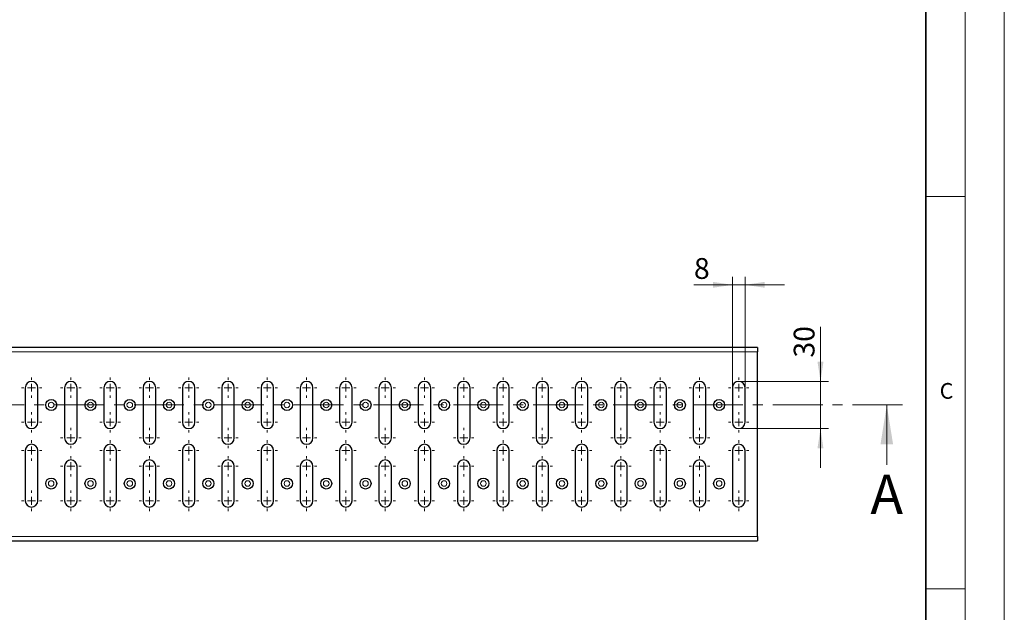
# Model space of a CAD drawing. Units: millimetres. Extents: x 0 to 420, y 0 to 297.
# Drawn here: x 295 to 420, y 146 to 221 of the extents above; entities that cross this region are included whole.
import ezdxf

# ---------------------------------------------------------------- set-up
doc = ezdxf.new("R2010")
doc.units = ezdxf.units.MM
doc.linetypes.add('CENTER', pattern=[10.16, 6.35, -1.27, 1.27, -1.27])
doc.styles.add('SLDTEXTSTYLE0', font='TXT', dxfattribs={"width": 0.605})
doc.dimstyles.new('SLDDIMSTYLE0', dxfattribs={"dimtxt": 2.568319, "dimasz": 2.5, "dimexe": 0, "dimexo": 0.0625, "dimgap": 0.64208, "dimtad": 1, "dimlfac": 5, "dimrnd": 1e-09, "dimzin": 12, "dimdsep": 46, "dimtxsty": 'SLDTEXTSTYLE0', "dimsah": 1, "dimcen": 0.09, "dimadec": 0, "dimazin": 3, "dimtfac": 1, "dimtdec": 3, "dimtmove": 0, "dimatfit": 0, "dimfxl": 1, "dimfrac": 2, "dimtolj": 1, "dimtzin": 12, "dimarcsym": 0})

# ---------------------------------------------------------------- blocks, each defined once
blk = doc.blocks.new('_D_2')
at = {"color": 7, "linetype": 'Continuous', "lineweight": 0}
for p, q in [((396.61, 174.93), (396.61, 181.89)), ((386.31, 174.93), (397.61, 174.93)), ((396.61, 168.93), (396.61, 174.93)), ((386.31, 168.93), (397.61, 168.93)), ((396.61, 168.93), (396.61, 163.93))]:
    blk.add_line(p, q, dxfattribs=at)
at = {"color": 7, "linetype": 'Continuous', "lineweight": 18}
for points in [[(396.61, 174.93), (396.98, 177.43), (396.23, 177.43)], [(396.61, 168.93), (396.23, 166.43), (396.98, 166.43)]]:
    blk.add_solid(points, dxfattribs=at)
at = {"color": 7, "linetype": 'Continuous', "lineweight": 18, "insert": (393.2, 177.97), "char_height": 2.646, "attachment_point": 1, "rotation": 90, "style": 'SLDTEXTSTYLE0'}
blk.add_mtext('30', dxfattribs=at)
blk = doc.blocks.new('_D_3')
at = {"color": 7, "linetype": 'Continuous', "lineweight": 0}
for p, q in [((385.41, 174.23), (385.41, 188.23)), ((387.01, 174.23), (387.01, 188.23)), ((385.41, 187.23), (380.5, 187.23)), ((387.01, 187.23), (385.41, 187.23)), ((387.01, 187.23), (392.01, 187.23))]:
    blk.add_line(p, q, dxfattribs=at)
at = {"color": 7, "linetype": 'Continuous', "lineweight": 18}
for points in [[(385.41, 187.23), (382.91, 187.61), (382.91, 186.86)], [(387.01, 187.23), (389.51, 186.86), (389.51, 187.61)]]:
    blk.add_solid(points, dxfattribs=at)
at = {"color": 7, "linetype": 'Continuous', "lineweight": 18, "insert": (380.5, 190.64), "char_height": 2.65, "attachment_point": 1, "style": 'SLDTEXTSTYLE0'}
blk.add_mtext('8', dxfattribs=at)
blk = doc.blocks.new('SW_CENTERMARKSYMBOL_42')
at = {"color": 0, "linetype": 'Continuous', "lineweight": 18}
for p, q in [((0, 7.4), (0, 7.7)), ((-1, 6.4), (-1.3, 6.4)), ((0, 6.4), (-0.5, 6.4)), ((0, 6.4), (0, 6.9)), ((0, 6.4), (0, 5.9)), ((0, 6.4), (0.5, 6.4)), ((1, 6.4), (1.3, 6.4)), ((0, 5.4), (0, 5.1)), ((0, 1), (0, 1.3)), ((-1, 0), (-1.3, 0)), ((0, 0), (-0.5, 0)), ((0, 0), (0, 0.5)), ((0, 0), (0, -0.5)), ((0, 0), (0.5, 0)), ((1, 0), (1.3, 0)), ((0, -1), (0, -1.3))]:
    blk.add_line(p, q, dxfattribs=at)
blk = doc.blocks.new('SW_CENTERMARKSYMBOL_43')
at = {"color": 0, "linetype": 'Continuous', "lineweight": 18}
for p, q in [((0, 1), (0, 1.3)), ((-1, 0), (-1.3, 0)), ((0, 0), (-0.5, 0)), ((0, 0), (0, 0.5)), ((0, 0), (0, -0.5)), ((0, 0), (0.5, 0)), ((1, 0), (1.3, 0)), ((0, -1), (0, -1.3)), ((0, -3.4), (0, -3.1)), ((-1, -4.4), (-1.3, -4.4)), ((0, -4.4), (-0.5, -4.4)), ((0, -4.4), (0, -3.9)), ((0, -4.4), (0, -4.9)), ((0, -4.4), (0.5, -4.4)), ((1, -4.4), (1.3, -4.4)), ((0, -5.4), (0, -5.7))]:
    blk.add_line(p, q, dxfattribs=at)
blk = doc.blocks.new('SW_CENTERMARKSYMBOL_44')
at = {"color": 0, "linetype": 'Continuous', "lineweight": 18}
for p, q in [((0, 5.4), (0, 5.7)), ((-1, 4.4), (-1.3, 4.4)), ((0, 4.4), (-0.5, 4.4)), ((0, 4.4), (0, 4.9)), ((0, 4.4), (0, 3.9)), ((0, 4.4), (0.5, 4.4)), ((1, 4.4), (1.3, 4.4)), ((0, 3.4), (0, 3.1)), ((0, 1), (0, 1.3)), ((-1, 0), (-1.3, 0)), ((0, 0), (-0.5, 0)), ((0, 0), (0, 0.5)), ((0, 0), (0, -0.5)), ((0, 0), (0.5, 0)), ((1, 0), (1.3, 0)), ((0, -1), (0, -1.3))]:
    blk.add_line(p, q, dxfattribs=at)
blk = doc.blocks.new('SW_CENTERMARKSYMBOL_45')
at = {"color": 0, "linetype": 'Continuous', "lineweight": 18}
for p, q in [((0, 7.4), (0, 7.7)), ((-1, 6.4), (-1.3, 6.4)), ((0, 6.4), (-0.5, 6.4)), ((0, 6.4), (0, 6.9)), ((0, 6.4), (0, 5.9)), ((0, 6.4), (0.5, 6.4)), ((1, 6.4), (1.3, 6.4)), ((0, 5.4), (0, 5.1)), ((0, 1), (0, 1.3)), ((-1, 0), (-1.3, 0)), ((0, 0), (-0.5, 0)), ((0, 0), (0, 0.5)), ((0, 0), (0, -0.5)), ((0, 0), (0.5, 0)), ((1, 0), (1.3, 0)), ((0, -1), (0, -1.3))]:
    blk.add_line(p, q, dxfattribs=at)
blk = doc.blocks.new('SW_CENTERMARKSYMBOL_46')
at = {"color": 0, "linetype": 'Continuous', "lineweight": 18}
for p, q in [((0, 7.4), (0, 7.7)), ((-1, 6.4), (-1.3, 6.4)), ((0, 6.4), (-0.5, 6.4)), ((0, 6.4), (0, 6.9)), ((0, 6.4), (0, 5.9)), ((0, 6.4), (0.5, 6.4)), ((1, 6.4), (1.3, 6.4)), ((0, 5.4), (0, 5.1)), ((0, 1), (0, 1.3)), ((-1, 0), (-1.3, 0)), ((0, 0), (-0.5, 0)), ((0, 0), (0, 0.5)), ((0, 0), (0, -0.5)), ((0, 0), (0.5, 0)), ((1, 0), (1.3, 0)), ((0, -1), (0, -1.3))]:
    blk.add_line(p, q, dxfattribs=at)
blk = doc.blocks.new('SW_CENTERMARKSYMBOL_47')
at = {"color": 0, "linetype": 'Continuous', "lineweight": 18}
for p, q in [((0, 1), (0, 1.3)), ((-1, 0), (-1.3, 0)), ((0, 0), (-0.5, 0)), ((0, 0), (0, 0.5)), ((0, 0), (0, -0.5)), ((0, 0), (0.5, 0)), ((1, 0), (1.3, 0)), ((0, -1), (0, -1.3)), ((0, -3.4), (0, -3.1)), ((-1, -4.4), (-1.3, -4.4)), ((0, -4.4), (-0.5, -4.4)), ((0, -4.4), (0, -3.9)), ((0, -4.4), (0, -4.9)), ((0, -4.4), (0.5, -4.4)), ((1, -4.4), (1.3, -4.4)), ((0, -5.4), (0, -5.7))]:
    blk.add_line(p, q, dxfattribs=at)
blk = doc.blocks.new('SW_CENTERMARKSYMBOL_48')
at = {"color": 0, "linetype": 'Continuous', "lineweight": 18}
for p, q in [((0, 5.4), (0, 5.7)), ((-1, 4.4), (-1.3, 4.4)), ((0, 4.4), (-0.5, 4.4)), ((0, 4.4), (0, 4.9)), ((0, 4.4), (0, 3.9)), ((0, 4.4), (0.5, 4.4)), ((1, 4.4), (1.3, 4.4)), ((0, 3.4), (0, 3.1)), ((0, 1), (0, 1.3)), ((-1, 0), (-1.3, 0)), ((0, 0), (-0.5, 0)), ((0, 0), (0, 0.5)), ((0, 0), (0, -0.5)), ((0, 0), (0.5, 0)), ((1, 0), (1.3, 0)), ((0, -1), (0, -1.3))]:
    blk.add_line(p, q, dxfattribs=at)
blk = doc.blocks.new('SW_CENTERMARKSYMBOL_49')
at = {"color": 0, "linetype": 'Continuous', "lineweight": 18}
for p, q in [((0, 7.4), (0, 7.7)), ((-1, 6.4), (-1.3, 6.4)), ((0, 6.4), (-0.5, 6.4)), ((0, 6.4), (0, 6.9)), ((0, 6.4), (0, 5.9)), ((0, 6.4), (0.5, 6.4)), ((1, 6.4), (1.3, 6.4)), ((0, 5.4), (0, 5.1)), ((0, 1), (0, 1.3)), ((-1, 0), (-1.3, 0)), ((0, 0), (-0.5, 0)), ((0, 0), (0, 0.5)), ((0, 0), (0, -0.5)), ((0, 0), (0.5, 0)), ((1, 0), (1.3, 0)), ((0, -1), (0, -1.3))]:
    blk.add_line(p, q, dxfattribs=at)
blk = doc.blocks.new('SW_CENTERMARKSYMBOL_50')
at = {"color": 0, "linetype": 'Continuous', "lineweight": 18}
for p, q in [((0, 7.4), (0, 7.7)), ((-1, 6.4), (-1.3, 6.4)), ((0, 6.4), (-0.5, 6.4)), ((0, 6.4), (0, 6.9)), ((0, 6.4), (0, 5.9)), ((0, 6.4), (0.5, 6.4)), ((1, 6.4), (1.3, 6.4)), ((0, 5.4), (0, 5.1)), ((0, 1), (0, 1.3)), ((-1, 0), (-1.3, 0)), ((0, 0), (-0.5, 0)), ((0, 0), (0, 0.5)), ((0, 0), (0, -0.5)), ((0, 0), (0.5, 0)), ((1, 0), (1.3, 0)), ((0, -1), (0, -1.3))]:
    blk.add_line(p, q, dxfattribs=at)
blk = doc.blocks.new('SW_CENTERMARKSYMBOL_51')
at = {"color": 0, "linetype": 'Continuous', "lineweight": 18}
for p, q in [((0, 1), (0, 1.3)), ((-1, 0), (-1.3, 0)), ((0, 0), (-0.5, 0)), ((0, 0), (0, 0.5)), ((0, 0), (0, -0.5)), ((0, 0), (0.5, 0)), ((1, 0), (1.3, 0)), ((0, -1), (0, -1.3)), ((0, -3.4), (0, -3.1)), ((-1, -4.4), (-1.3, -4.4)), ((0, -4.4), (-0.5, -4.4)), ((0, -4.4), (0, -3.9)), ((0, -4.4), (0, -4.9)), ((0, -4.4), (0.5, -4.4)), ((1, -4.4), (1.3, -4.4)), ((0, -5.4), (0, -5.7))]:
    blk.add_line(p, q, dxfattribs=at)
blk = doc.blocks.new('SW_CENTERMARKSYMBOL_52')
at = {"color": 0, "linetype": 'Continuous', "lineweight": 18}
for p, q in [((0, 5.4), (0, 5.7)), ((-1, 4.4), (-1.3, 4.4)), ((0, 4.4), (-0.5, 4.4)), ((0, 4.4), (0, 4.9)), ((0, 4.4), (0, 3.9)), ((0, 4.4), (0.5, 4.4)), ((1, 4.4), (1.3, 4.4)), ((0, 3.4), (0, 3.1)), ((0, 1), (0, 1.3)), ((-1, 0), (-1.3, 0)), ((0, 0), (-0.5, 0)), ((0, 0), (0, 0.5)), ((0, 0), (0, -0.5)), ((0, 0), (0.5, 0)), ((1, 0), (1.3, 0)), ((0, -1), (0, -1.3))]:
    blk.add_line(p, q, dxfattribs=at)
blk = doc.blocks.new('SW_CENTERMARKSYMBOL_53')
at = {"color": 0, "linetype": 'Continuous', "lineweight": 18}
for p, q in [((0, 7.4), (0, 7.7)), ((-1, 6.4), (-1.3, 6.4)), ((0, 6.4), (-0.5, 6.4)), ((0, 6.4), (0, 6.9)), ((0, 6.4), (0, 5.9)), ((0, 6.4), (0.5, 6.4)), ((1, 6.4), (1.3, 6.4)), ((0, 5.4), (0, 5.1)), ((0, 1), (0, 1.3)), ((-1, 0), (-1.3, 0)), ((0, 0), (-0.5, 0)), ((0, 0), (0, 0.5)), ((0, 0), (0, -0.5)), ((0, 0), (0.5, 0)), ((1, 0), (1.3, 0)), ((0, -1), (0, -1.3))]:
    blk.add_line(p, q, dxfattribs=at)
blk = doc.blocks.new('SW_CENTERMARKSYMBOL_54')
at = {"color": 0, "linetype": 'Continuous', "lineweight": 18}
for p, q in [((0, 7.4), (0, 7.7)), ((-1, 6.4), (-1.3, 6.4)), ((0, 6.4), (-0.5, 6.4)), ((0, 6.4), (0, 6.9)), ((0, 6.4), (0, 5.9)), ((0, 6.4), (0.5, 6.4)), ((1, 6.4), (1.3, 6.4)), ((0, 5.4), (0, 5.1)), ((0, 1), (0, 1.3)), ((-1, 0), (-1.3, 0)), ((0, 0), (-0.5, 0)), ((0, 0), (0, 0.5)), ((0, 0), (0, -0.5)), ((0, 0), (0.5, 0)), ((1, 0), (1.3, 0)), ((0, -1), (0, -1.3))]:
    blk.add_line(p, q, dxfattribs=at)
blk = doc.blocks.new('SW_CENTERMARKSYMBOL_55')
at = {"color": 0, "linetype": 'Continuous', "lineweight": 18}
for p, q in [((0, 1), (0, 1.3)), ((-1, 0), (-1.3, 0)), ((0, 0), (-0.5, 0)), ((0, 0), (0, 0.5)), ((0, 0), (0, -0.5)), ((0, 0), (0.5, 0)), ((1, 0), (1.3, 0)), ((0, -1), (0, -1.3)), ((0, -3.4), (0, -3.1)), ((-1, -4.4), (-1.3, -4.4)), ((0, -4.4), (-0.5, -4.4)), ((0, -4.4), (0, -3.9)), ((0, -4.4), (0, -4.9)), ((0, -4.4), (0.5, -4.4)), ((1, -4.4), (1.3, -4.4)), ((0, -5.4), (0, -5.7))]:
    blk.add_line(p, q, dxfattribs=at)
blk = doc.blocks.new('SW_CENTERMARKSYMBOL_56')
at = {"color": 0, "linetype": 'Continuous', "lineweight": 18}
for p, q in [((0, 5.4), (0, 5.7)), ((-1, 4.4), (-1.3, 4.4)), ((0, 4.4), (-0.5, 4.4)), ((0, 4.4), (0, 4.9)), ((0, 4.4), (0, 3.9)), ((0, 4.4), (0.5, 4.4)), ((1, 4.4), (1.3, 4.4)), ((0, 3.4), (0, 3.1)), ((0, 1), (0, 1.3)), ((-1, 0), (-1.3, 0)), ((0, 0), (-0.5, 0)), ((0, 0), (0, 0.5)), ((0, 0), (0, -0.5)), ((0, 0), (0.5, 0)), ((1, 0), (1.3, 0)), ((0, -1), (0, -1.3))]:
    blk.add_line(p, q, dxfattribs=at)
blk = doc.blocks.new('SW_CENTERMARKSYMBOL_57')
at = {"color": 0, "linetype": 'Continuous', "lineweight": 18}
for p, q in [((0, 7.4), (0, 7.7)), ((-1, 6.4), (-1.3, 6.4)), ((0, 6.4), (-0.5, 6.4)), ((0, 6.4), (0, 6.9)), ((0, 6.4), (0, 5.9)), ((0, 6.4), (0.5, 6.4)), ((1, 6.4), (1.3, 6.4)), ((0, 5.4), (0, 5.1)), ((0, 1), (0, 1.3)), ((-1, 0), (-1.3, 0)), ((0, 0), (-0.5, 0)), ((0, 0), (0, 0.5)), ((0, 0), (0, -0.5)), ((0, 0), (0.5, 0)), ((1, 0), (1.3, 0)), ((0, -1), (0, -1.3))]:
    blk.add_line(p, q, dxfattribs=at)
blk = doc.blocks.new('SW_CENTERMARKSYMBOL_58')
at = {"color": 0, "linetype": 'Continuous', "lineweight": 18}
for p, q in [((0, 7.4), (0, 7.7)), ((-1, 6.4), (-1.3, 6.4)), ((0, 6.4), (-0.5, 6.4)), ((0, 6.4), (0, 6.9)), ((0, 6.4), (0, 5.9)), ((0, 6.4), (0.5, 6.4)), ((1, 6.4), (1.3, 6.4)), ((0, 5.4), (0, 5.1)), ((0, 1), (0, 1.3)), ((-1, 0), (-1.3, 0)), ((0, 0), (-0.5, 0)), ((0, 0), (0, 0.5)), ((0, 0), (0, -0.5)), ((0, 0), (0.5, 0)), ((1, 0), (1.3, 0)), ((0, -1), (0, -1.3))]:
    blk.add_line(p, q, dxfattribs=at)
blk = doc.blocks.new('SW_CENTERMARKSYMBOL_59')
at = {"color": 0, "linetype": 'Continuous', "lineweight": 18}
for p, q in [((0, 1), (0, 1.3)), ((-1, 0), (-1.3, 0)), ((0, 0), (-0.5, 0)), ((0, 0), (0, 0.5)), ((0, 0), (0, -0.5)), ((0, 0), (0.5, 0)), ((1, 0), (1.3, 0)), ((0, -1), (0, -1.3)), ((0, -3.4), (0, -3.1)), ((-1, -4.4), (-1.3, -4.4)), ((0, -4.4), (-0.5, -4.4)), ((0, -4.4), (0, -3.9)), ((0, -4.4), (0, -4.9)), ((0, -4.4), (0.5, -4.4)), ((1, -4.4), (1.3, -4.4)), ((0, -5.4), (0, -5.7))]:
    blk.add_line(p, q, dxfattribs=at)
blk = doc.blocks.new('SW_CENTERMARKSYMBOL_60')
at = {"color": 0, "linetype": 'Continuous', "lineweight": 18}
for p, q in [((0, 5.4), (0, 5.7)), ((-1, 4.4), (-1.3, 4.4)), ((0, 4.4), (-0.5, 4.4)), ((0, 4.4), (0, 4.9)), ((0, 4.4), (0, 3.9)), ((0, 4.4), (0.5, 4.4)), ((1, 4.4), (1.3, 4.4)), ((0, 3.4), (0, 3.1)), ((0, 1), (0, 1.3)), ((-1, 0), (-1.3, 0)), ((0, 0), (-0.5, 0)), ((0, 0), (0, 0.5)), ((0, 0), (0, -0.5)), ((0, 0), (0.5, 0)), ((1, 0), (1.3, 0)), ((0, -1), (0, -1.3))]:
    blk.add_line(p, q, dxfattribs=at)
blk = doc.blocks.new('SW_CENTERMARKSYMBOL_61')
at = {"color": 0, "linetype": 'Continuous', "lineweight": 18}
for p, q in [((0, 7.4), (0, 7.7)), ((-1, 6.4), (-1.3, 6.4)), ((0, 6.4), (-0.5, 6.4)), ((0, 6.4), (0, 6.9)), ((0, 6.4), (0, 5.9)), ((0, 6.4), (0.5, 6.4)), ((1, 6.4), (1.3, 6.4)), ((0, 5.4), (0, 5.1)), ((0, 1), (0, 1.3)), ((-1, 0), (-1.3, 0)), ((0, 0), (-0.5, 0)), ((0, 0), (0, 0.5)), ((0, 0), (0, -0.5)), ((0, 0), (0.5, 0)), ((1, 0), (1.3, 0)), ((0, -1), (0, -1.3))]:
    blk.add_line(p, q, dxfattribs=at)
blk = doc.blocks.new('SW_CENTERMARKSYMBOL_62')
at = {"color": 0, "linetype": 'Continuous', "lineweight": 18}
for p, q in [((0, 7.4), (0, 7.7)), ((-1, 6.4), (-1.3, 6.4)), ((0, 6.4), (-0.5, 6.4)), ((0, 6.4), (0, 6.9)), ((0, 6.4), (0, 5.9)), ((0, 6.4), (0.5, 6.4)), ((1, 6.4), (1.3, 6.4)), ((0, 5.4), (0, 5.1)), ((0, 1), (0, 1.3)), ((-1, 0), (-1.3, 0)), ((0, 0), (-0.5, 0)), ((0, 0), (0, 0.5)), ((0, 0), (0, -0.5)), ((0, 0), (0.5, 0)), ((1, 0), (1.3, 0)), ((0, -1), (0, -1.3))]:
    blk.add_line(p, q, dxfattribs=at)
blk = doc.blocks.new('SW_CENTERMARKSYMBOL_63')
at = {"color": 0, "linetype": 'Continuous', "lineweight": 18}
for p, q in [((0, 1), (0, 1.3)), ((-1, 0), (-1.3, 0)), ((0, 0), (-0.5, 0)), ((0, 0), (0, 0.5)), ((0, 0), (0, -0.5)), ((0, 0), (0.5, 0)), ((1, 0), (1.3, 0)), ((0, -1), (0, -1.3)), ((0, -3.4), (0, -3.1)), ((-1, -4.4), (-1.3, -4.4)), ((0, -4.4), (-0.5, -4.4)), ((0, -4.4), (0, -3.9)), ((0, -4.4), (0, -4.9)), ((0, -4.4), (0.5, -4.4)), ((1, -4.4), (1.3, -4.4)), ((0, -5.4), (0, -5.7))]:
    blk.add_line(p, q, dxfattribs=at)
blk = doc.blocks.new('SW_CENTERMARKSYMBOL_64')
at = {"color": 0, "linetype": 'Continuous', "lineweight": 18}
for p, q in [((0, 5.4), (0, 5.7)), ((-1, 4.4), (-1.3, 4.4)), ((0, 4.4), (-0.5, 4.4)), ((0, 4.4), (0, 4.9)), ((0, 4.4), (0, 3.9)), ((0, 4.4), (0.5, 4.4)), ((1, 4.4), (1.3, 4.4)), ((0, 3.4), (0, 3.1)), ((0, 1), (0, 1.3)), ((-1, 0), (-1.3, 0)), ((0, 0), (-0.5, 0)), ((0, 0), (0, 0.5)), ((0, 0), (0, -0.5)), ((0, 0), (0.5, 0)), ((1, 0), (1.3, 0)), ((0, -1), (0, -1.3))]:
    blk.add_line(p, q, dxfattribs=at)
blk = doc.blocks.new('SW_CENTERMARKSYMBOL_65')
at = {"color": 0, "linetype": 'Continuous', "lineweight": 18}
for p, q in [((0, 7.4), (0, 7.7)), ((-1, 6.4), (-1.3, 6.4)), ((0, 6.4), (-0.5, 6.4)), ((0, 6.4), (0, 6.9)), ((0, 6.4), (0, 5.9)), ((0, 6.4), (0.5, 6.4)), ((1, 6.4), (1.3, 6.4)), ((0, 5.4), (0, 5.1)), ((0, 1), (0, 1.3)), ((-1, 0), (-1.3, 0)), ((0, 0), (-0.5, 0)), ((0, 0), (0, 0.5)), ((0, 0), (0, -0.5)), ((0, 0), (0.5, 0)), ((1, 0), (1.3, 0)), ((0, -1), (0, -1.3))]:
    blk.add_line(p, q, dxfattribs=at)
blk = doc.blocks.new('SW_CENTERMARKSYMBOL_66')
at = {"color": 0, "linetype": 'Continuous', "lineweight": 18}
for p, q in [((0, 7.4), (0, 7.7)), ((-1, 6.4), (-1.3, 6.4)), ((0, 6.4), (-0.5, 6.4)), ((0, 6.4), (0, 6.9)), ((0, 6.4), (0, 5.9)), ((0, 6.4), (0.5, 6.4)), ((1, 6.4), (1.3, 6.4)), ((0, 5.4), (0, 5.1)), ((0, 1), (0, 1.3)), ((-1, 0), (-1.3, 0)), ((0, 0), (-0.5, 0)), ((0, 0), (0, 0.5)), ((0, 0), (0, -0.5)), ((0, 0), (0.5, 0)), ((1, 0), (1.3, 0)), ((0, -1), (0, -1.3))]:
    blk.add_line(p, q, dxfattribs=at)
blk = doc.blocks.new('SW_CENTERMARKSYMBOL_67')
at = {"color": 0, "linetype": 'Continuous', "lineweight": 18}
for p, q in [((0, 1), (0, 1.3)), ((-1, 0), (-1.3, 0)), ((0, 0), (-0.5, 0)), ((0, 0), (0, 0.5)), ((0, 0), (0, -0.5)), ((0, 0), (0.5, 0)), ((1, 0), (1.3, 0)), ((0, -1), (0, -1.3)), ((0, -3.4), (0, -3.1)), ((-1, -4.4), (-1.3, -4.4)), ((0, -4.4), (-0.5, -4.4)), ((0, -4.4), (0, -3.9)), ((0, -4.4), (0, -4.9)), ((0, -4.4), (0.5, -4.4)), ((1, -4.4), (1.3, -4.4)), ((0, -5.4), (0, -5.7))]:
    blk.add_line(p, q, dxfattribs=at)
blk = doc.blocks.new('SW_CENTERMARKSYMBOL_68')
at = {"color": 0, "linetype": 'Continuous', "lineweight": 18}
for p, q in [((0, 5.4), (0, 5.7)), ((-1, 4.4), (-1.3, 4.4)), ((0, 4.4), (-0.5, 4.4)), ((0, 4.4), (0, 4.9)), ((0, 4.4), (0, 3.9)), ((0, 4.4), (0.5, 4.4)), ((1, 4.4), (1.3, 4.4)), ((0, 3.4), (0, 3.1)), ((0, 1), (0, 1.3)), ((-1, 0), (-1.3, 0)), ((0, 0), (-0.5, 0)), ((0, 0), (0, 0.5)), ((0, 0), (0, -0.5)), ((0, 0), (0.5, 0)), ((1, 0), (1.3, 0)), ((0, -1), (0, -1.3))]:
    blk.add_line(p, q, dxfattribs=at)
blk = doc.blocks.new('SW_CENTERMARKSYMBOL_69')
at = {"color": 0, "linetype": 'Continuous', "lineweight": 18}
for p, q in [((0, 7.4), (0, 7.7)), ((-1, 6.4), (-1.3, 6.4)), ((0, 6.4), (-0.5, 6.4)), ((0, 6.4), (0, 6.9)), ((0, 6.4), (0, 5.9)), ((0, 6.4), (0.5, 6.4)), ((1, 6.4), (1.3, 6.4)), ((0, 5.4), (0, 5.1)), ((0, 1), (0, 1.3)), ((-1, 0), (-1.3, 0)), ((0, 0), (-0.5, 0)), ((0, 0), (0, 0.5)), ((0, 0), (0, -0.5)), ((0, 0), (0.5, 0)), ((1, 0), (1.3, 0)), ((0, -1), (0, -1.3))]:
    blk.add_line(p, q, dxfattribs=at)
blk = doc.blocks.new('SW_CENTERMARKSYMBOL_70')
at = {"color": 0, "linetype": 'Continuous', "lineweight": 18}
for p, q in [((0, 7.4), (0, 7.7)), ((-1, 6.4), (-1.3, 6.4)), ((0, 6.4), (-0.5, 6.4)), ((0, 6.4), (0, 6.9)), ((0, 6.4), (0, 5.9)), ((0, 6.4), (0.5, 6.4)), ((1, 6.4), (1.3, 6.4)), ((0, 5.4), (0, 5.1)), ((0, 1), (0, 1.3)), ((-1, 0), (-1.3, 0)), ((0, 0), (-0.5, 0)), ((0, 0), (0, 0.5)), ((0, 0), (0, -0.5)), ((0, 0), (0.5, 0)), ((1, 0), (1.3, 0)), ((0, -1), (0, -1.3))]:
    blk.add_line(p, q, dxfattribs=at)
blk = doc.blocks.new('SW_CENTERMARKSYMBOL_71')
at = {"color": 0, "linetype": 'Continuous', "lineweight": 18}
for p, q in [((0, 1), (0, 1.3)), ((-1, 0), (-1.3, 0)), ((0, 0), (-0.5, 0)), ((0, 0), (0, 0.5)), ((0, 0), (0, -0.5)), ((0, 0), (0.5, 0)), ((1, 0), (1.3, 0)), ((0, -1), (0, -1.3)), ((0, -3.4), (0, -3.1)), ((-1, -4.4), (-1.3, -4.4)), ((0, -4.4), (-0.5, -4.4)), ((0, -4.4), (0, -3.9)), ((0, -4.4), (0, -4.9)), ((0, -4.4), (0.5, -4.4)), ((1, -4.4), (1.3, -4.4)), ((0, -5.4), (0, -5.7))]:
    blk.add_line(p, q, dxfattribs=at)
blk = doc.blocks.new('SW_CENTERMARKSYMBOL_72')
at = {"color": 0, "linetype": 'Continuous', "lineweight": 18}
for p, q in [((0, 5.4), (0, 5.7)), ((-1, 4.4), (-1.3, 4.4)), ((0, 4.4), (-0.5, 4.4)), ((0, 4.4), (0, 4.9)), ((0, 4.4), (0, 3.9)), ((0, 4.4), (0.5, 4.4)), ((1, 4.4), (1.3, 4.4)), ((0, 3.4), (0, 3.1)), ((0, 1), (0, 1.3)), ((-1, 0), (-1.3, 0)), ((0, 0), (-0.5, 0)), ((0, 0), (0, 0.5)), ((0, 0), (0, -0.5)), ((0, 0), (0.5, 0)), ((1, 0), (1.3, 0)), ((0, -1), (0, -1.3))]:
    blk.add_line(p, q, dxfattribs=at)
blk = doc.blocks.new('SW_CENTERMARKSYMBOL_73')
at = {"color": 0, "linetype": 'Continuous', "lineweight": 18}
for p, q in [((0, 7.4), (0, 7.7)), ((-1, 6.4), (-1.3, 6.4)), ((0, 6.4), (-0.5, 6.4)), ((0, 6.4), (0, 6.9)), ((0, 6.4), (0, 5.9)), ((0, 6.4), (0.5, 6.4)), ((1, 6.4), (1.3, 6.4)), ((0, 5.4), (0, 5.1)), ((0, 1), (0, 1.3)), ((-1, 0), (-1.3, 0)), ((0, 0), (-0.5, 0)), ((0, 0), (0, 0.5)), ((0, 0), (0, -0.5)), ((0, 0), (0.5, 0)), ((1, 0), (1.3, 0)), ((0, -1), (0, -1.3))]:
    blk.add_line(p, q, dxfattribs=at)
blk = doc.blocks.new('SW_CENTERMARKSYMBOL_74')
at = {"color": 0, "linetype": 'Continuous', "lineweight": 18}
for p, q in [((0, 7.4), (0, 7.7)), ((-1, 6.4), (-1.3, 6.4)), ((0, 6.4), (-0.5, 6.4)), ((0, 6.4), (0, 6.9)), ((0, 6.4), (0, 5.9)), ((0, 6.4), (0.5, 6.4)), ((1, 6.4), (1.3, 6.4)), ((0, 5.4), (0, 5.1)), ((0, 1), (0, 1.3)), ((-1, 0), (-1.3, 0)), ((0, 0), (-0.5, 0)), ((0, 0), (0, 0.5)), ((0, 0), (0, -0.5)), ((0, 0), (0.5, 0)), ((1, 0), (1.3, 0)), ((0, -1), (0, -1.3))]:
    blk.add_line(p, q, dxfattribs=at)
blk = doc.blocks.new('SW_CENTERMARKSYMBOL_75')
at = {"color": 0, "linetype": 'Continuous', "lineweight": 18}
for p, q in [((0, 1), (0, 1.3)), ((-1, 0), (-1.3, 0)), ((0, 0), (-0.5, 0)), ((0, 0), (0, 0.5)), ((0, 0), (0, -0.5)), ((0, 0), (0.5, 0)), ((1, 0), (1.3, 0)), ((0, -1), (0, -1.3)), ((0, -3.4), (0, -3.1)), ((-1, -4.4), (-1.3, -4.4)), ((0, -4.4), (-0.5, -4.4)), ((0, -4.4), (0, -3.9)), ((0, -4.4), (0, -4.9)), ((0, -4.4), (0.5, -4.4)), ((1, -4.4), (1.3, -4.4)), ((0, -5.4), (0, -5.7))]:
    blk.add_line(p, q, dxfattribs=at)
blk = doc.blocks.new('SW_CENTERMARKSYMBOL_76')
at = {"color": 0, "linetype": 'Continuous', "lineweight": 18}
for p, q in [((0, 5.4), (0, 5.7)), ((-1, 4.4), (-1.3, 4.4)), ((0, 4.4), (-0.5, 4.4)), ((0, 4.4), (0, 4.9)), ((0, 4.4), (0, 3.9)), ((0, 4.4), (0.5, 4.4)), ((1, 4.4), (1.3, 4.4)), ((0, 3.4), (0, 3.1)), ((0, 1), (0, 1.3)), ((-1, 0), (-1.3, 0)), ((0, 0), (-0.5, 0)), ((0, 0), (0, 0.5)), ((0, 0), (0, -0.5)), ((0, 0), (0.5, 0)), ((1, 0), (1.3, 0)), ((0, -1), (0, -1.3))]:
    blk.add_line(p, q, dxfattribs=at)
blk = doc.blocks.new('SW_CENTERMARKSYMBOL_77')
at = {"color": 0, "linetype": 'Continuous', "lineweight": 18}
for p, q in [((0, 7.4), (0, 7.7)), ((-1, 6.4), (-1.3, 6.4)), ((0, 6.4), (-0.5, 6.4)), ((0, 6.4), (0, 6.9)), ((0, 6.4), (0, 5.9)), ((0, 6.4), (0.5, 6.4)), ((1, 6.4), (1.3, 6.4)), ((0, 5.4), (0, 5.1)), ((0, 1), (0, 1.3)), ((-1, 0), (-1.3, 0)), ((0, 0), (-0.5, 0)), ((0, 0), (0, 0.5)), ((0, 0), (0, -0.5)), ((0, 0), (0.5, 0)), ((1, 0), (1.3, 0)), ((0, -1), (0, -1.3))]:
    blk.add_line(p, q, dxfattribs=at)
blk = doc.blocks.new('SW_CENTERMARKSYMBOL_78')
at = {"color": 0, "linetype": 'Continuous', "lineweight": 18}
for p, q in [((0, 7.4), (0, 7.7)), ((-1, 6.4), (-1.3, 6.4)), ((0, 6.4), (-0.5, 6.4)), ((0, 6.4), (0, 6.9)), ((0, 6.4), (0, 5.9)), ((0, 6.4), (0.5, 6.4)), ((1, 6.4), (1.3, 6.4)), ((0, 5.4), (0, 5.1)), ((0, 1), (0, 1.3)), ((-1, 0), (-1.3, 0)), ((0, 0), (-0.5, 0)), ((0, 0), (0, 0.5)), ((0, 0), (0, -0.5)), ((0, 0), (0.5, 0)), ((1, 0), (1.3, 0)), ((0, -1), (0, -1.3))]:
    blk.add_line(p, q, dxfattribs=at)
blk = doc.blocks.new('SW_CENTERMARKSYMBOL_79')
at = {"color": 0, "linetype": 'Continuous', "lineweight": 18}
for p, q in [((0, 1), (0, 1.3)), ((-1, 0), (-1.3, 0)), ((0, 0), (-0.5, 0)), ((0, 0), (0, 0.5)), ((0, 0), (0, -0.5)), ((0, 0), (0.5, 0)), ((1, 0), (1.3, 0)), ((0, -1), (0, -1.3)), ((0, -3.4), (0, -3.1)), ((-1, -4.4), (-1.3, -4.4)), ((0, -4.4), (-0.5, -4.4)), ((0, -4.4), (0, -3.9)), ((0, -4.4), (0, -4.9)), ((0, -4.4), (0.5, -4.4)), ((1, -4.4), (1.3, -4.4)), ((0, -5.4), (0, -5.7))]:
    blk.add_line(p, q, dxfattribs=at)

msp = doc.modelspace()

# ---------------------------------------------------------------- linework, layer by layer
at = {"color": 7, "linetype": 'Continuous', "lineweight": 18}
for p, q in [((420, 0), (420, 297)), ((415, 292), (415, 5)), ((410, 198.5), (415, 198.5)), ((405.0446, 164.3321), (405.0446, 171.9321)), ((410, 148.5), (415, 148.5))]:
    msp.add_line(p, q, dxfattribs=at)
at = {"color": 7, "linetype": 'Continuous', "lineweight": 35}
msp.add_line((410, 5), (410, 287), dxfattribs=at)
at = {"color": 7, "linetype": 'Continuous', "lineweight": 25}
for p, q in [((388.6077, 179.2321), (188.8077, 179.2321)), ((388.6077, 179.2321), (388.6077, 178.6848)), ((388.6077, 155.1794), (388.6077, 178.6848)), ((295.4077, 174.1321), (295.4077, 169.7321)), ((297.0077, 169.7321), (297.0077, 174.1321)), ((300.4077, 174.1321), (300.4077, 167.7321)), ((302.0077, 167.7321), (302.0077, 174.1321)), ((305.4077, 174.1321), (305.4077, 169.7321)), ((307.0077, 169.7321), (307.0077, 174.1321)), ((310.4077, 174.1321), (310.4077, 167.7321)), ((312.0077, 167.7321), (312.0077, 174.1321)), ((315.4077, 174.1321), (315.4077, 169.7321)), ((317.0077, 169.7321), (317.0077, 174.1321)), ((320.4077, 174.1321), (320.4077, 167.7321)), ((322.0077, 167.7321), (322.0077, 174.1321)), ((325.4077, 174.1321), (325.4077, 169.7321)), ((327.0077, 169.7321), (327.0077, 174.1321)), ((330.4077, 174.1321), (330.4077, 167.7321)), ((332.0077, 167.7321), (332.0077, 174.1321)), ((335.4077, 174.1321), (335.4077, 169.7321)), ((337.0077, 169.7321), (337.0077, 174.1321)), ((340.4077, 174.1321), (340.4077, 167.7321)), ((342.0077, 167.7321), (342.0077, 174.1321)), ((345.4077, 174.1321), (345.4077, 169.7321)), ((347.0077, 169.7321), (347.0077, 174.1321)), ((350.4077, 174.1321), (350.4077, 167.7321)), ((352.0077, 167.7321), (352.0077, 174.1321)), ((355.4077, 174.1321), (355.4077, 169.7321)), ((357.0077, 169.7321), (357.0077, 174.1321)), ((360.4077, 174.1321), (360.4077, 167.7321)), ((362.0077, 167.7321), (362.0077, 174.1321)), ((365.4077, 174.1321), (365.4077, 169.7321)), ((367.0077, 169.7321), (367.0077, 174.1321)), ((370.4077, 174.1321), (370.4077, 167.7321)), ((372.0077, 167.7321), (372.0077, 174.1321)), ((375.4077, 174.1321), (375.4077, 169.7321)), ((377.0077, 169.7321), (377.0077, 174.1321)), ((380.4077, 174.1321), (380.4077, 167.7321)), ((382.0077, 167.7321), (382.0077, 174.1321)), ((385.4077, 174.1321), (385.4077, 169.7321)), ((387.0077, 169.7321), (387.0077, 174.1321)), ((295.4077, 166.1321), (295.4077, 159.7321)), ((297.0077, 159.7321), (297.0077, 166.1321)), ((305.4077, 166.1321), (305.4077, 159.7321)), ((307.0077, 159.7321), (307.0077, 166.1321)), ((315.4077, 166.1321), (315.4077, 159.7321)), ((317.0077, 159.7321), (317.0077, 166.1321)), ((325.4077, 166.1321), (325.4077, 159.7321)), ((327.0077, 159.7321), (327.0077, 166.1321)), ((335.4077, 166.1321), (335.4077, 159.7321)), ((337.0077, 159.7321), (337.0077, 166.1321)), ((345.4077, 166.1321), (345.4077, 159.7321)), ((347.0077, 159.7321), (347.0077, 166.1321)), ((355.4077, 166.1321), (355.4077, 159.7321)), ((357.0077, 159.7321), (357.0077, 166.1321)), ((365.4077, 166.1321), (365.4077, 159.7321)), ((367.0077, 159.7321), (367.0077, 166.1321)), ((375.4077, 166.1321), (375.4077, 159.7321)), ((377.0077, 159.7321), (377.0077, 166.1321)), ((385.4077, 166.1321), (385.4077, 159.7321)), ((387.0077, 159.7321), (387.0077, 166.1321)), ((300.4077, 164.1321), (300.4077, 159.7321)), ((302.0077, 159.7321), (302.0077, 164.1321)), ((310.4077, 164.1321), (310.4077, 159.7321)), ((312.0077, 159.7321), (312.0077, 164.1321)), ((320.4077, 164.1321), (320.4077, 159.7321)), ((322.0077, 159.7321), (322.0077, 164.1321)), ((330.4077, 164.1321), (330.4077, 159.7321)), ((332.0077, 159.7321), (332.0077, 164.1321)), ((340.4077, 164.1321), (340.4077, 159.7321)), ((342.0077, 159.7321), (342.0077, 164.1321)), ((350.4077, 164.1321), (350.4077, 159.7321)), ((352.0077, 159.7321), (352.0077, 164.1321)), ((360.4077, 164.1321), (360.4077, 159.7321)), ((362.0077, 159.7321), (362.0077, 164.1321)), ((370.4077, 164.1321), (370.4077, 159.7321)), ((372.0077, 159.7321), (372.0077, 164.1321)), ((380.4077, 164.1321), (380.4077, 159.7321)), ((382.0077, 159.7321), (382.0077, 164.1321)), ((188.8077, 154.6321), (388.6077, 154.6321)), ((388.6077, 155.1794), (388.6077, 154.6321))]:
    msp.add_line(p, q, dxfattribs=at)
at = {"color": 8, "linetype": 'Continuous', "lineweight": 18}
for p, q in [((388.6077, 178.6848), (188.8077, 178.6848)), ((188.8077, 155.1794), (388.6077, 155.1794))]:
    msp.add_line(p, q, dxfattribs=at)
at = {"color": 7, "linetype": 'CENTER', "lineweight": 18}
msp.add_line((407.0446, 171.9321), (170.5282, 171.9321), dxfattribs=at)
at = {"color": 7, "linetype": 'Continuous', "lineweight": 25}
for centre in [(298.7077, 171.9321), (303.7077, 171.9321), (308.7077, 171.9321), (313.7077, 171.9321), (318.7077, 171.9321), (323.7077, 171.9321), (328.7077, 171.9321), (333.7077, 171.9321), (338.7077, 171.9321), (343.7077, 171.9321), (348.7077, 171.9321), (353.7077, 171.9321), (358.7077, 171.9321), (363.7077, 171.9321), (368.7077, 171.9321), (373.7077, 171.9321), (378.7077, 171.9321), (383.7077, 171.9321), (298.7077, 161.9321), (303.7077, 161.9321), (308.7077, 161.9321), (313.7077, 161.9321), (318.7077, 161.9321), (323.7077, 161.9321), (328.7077, 161.9321), (333.7077, 161.9321), (338.7077, 161.9321), (343.7077, 161.9321), (348.7077, 161.9321), (353.7077, 161.9321), (358.7077, 161.9321), (363.7077, 161.9321), (368.7077, 161.9321), (373.7077, 161.9321), (378.7077, 161.9321), (383.7077, 161.9321)]:
    msp.add_circle(centre, 0.7, dxfattribs=at)
at = {"color": 8, "linetype": 'Continuous', "lineweight": 18}
for centre in [(298.7077, 171.9321), (303.7077, 171.9321), (308.7077, 171.9321), (313.7077, 171.9321), (318.7077, 171.9321), (323.7077, 171.9321), (328.7077, 171.9321), (333.7077, 171.9321), (338.7077, 171.9321), (343.7077, 171.9321), (348.7077, 171.9321), (353.7077, 171.9321), (358.7077, 171.9321), (363.7077, 171.9321), (368.7077, 171.9321), (373.7077, 171.9321), (378.7077, 171.9321), (383.7077, 171.9321), (298.7077, 161.9321), (303.7077, 161.9321), (308.7077, 161.9321), (313.7077, 161.9321), (318.7077, 161.9321), (323.7077, 161.9321), (328.7077, 161.9321), (333.7077, 161.9321), (338.7077, 161.9321), (343.7077, 161.9321), (348.7077, 161.9321), (353.7077, 161.9321), (358.7077, 161.9321), (363.7077, 161.9321), (368.7077, 161.9321), (373.7077, 161.9321), (378.7077, 161.9321), (383.7077, 161.9321)]:
    msp.add_circle(centre, 0.3536, dxfattribs=at)
at = {"color": 7, "linetype": 'Continuous', "lineweight": 25}
for centre, start, end in [((296.2077, 174.1321), 0, 180), ((301.2077, 174.1321), 0, 180), ((306.2077, 174.1321), 0, 180), ((311.2077, 174.1321), 0, 180), ((316.2077, 174.1321), 0, 180), ((321.2077, 174.1321), 0, 180), ((326.2077, 174.1321), 0, 180), ((331.2077, 174.1321), 0, 180), ((336.2077, 174.1321), 0, 180), ((341.2077, 174.1321), 0, 180), ((346.2077, 174.1321), 0, 180), ((351.2077, 174.1321), 0, 180), ((356.2077, 174.1321), 0, 180), ((361.2077, 174.1321), 0, 180), ((366.2077, 174.1321), 0, 180), ((371.2077, 174.1321), 0, 180), ((376.2077, 174.1321), 0, 180), ((381.2077, 174.1321), 0, 180), ((386.2077, 174.1321), 0, 180), ((296.2077, 169.7321), 180, 0), ((306.2077, 169.7321), 180, 0), ((316.2077, 169.7321), 180, 0), ((326.2077, 169.7321), 180, 0), ((336.2077, 169.7321), 180, 0), ((346.2077, 169.7321), 180, 0), ((356.2077, 169.7321), 180, 0), ((366.2077, 169.7321), 180, 0), ((376.2077, 169.7321), 180, 0), ((386.2077, 169.7321), 180, 0), ((296.2077, 166.1321), 0, 180), ((301.2077, 167.7321), 180, 0), ((306.2077, 166.1321), 0, 180), ((311.2077, 167.7321), 180, 0), ((316.2077, 166.1321), 0, 180), ((321.2077, 167.7321), 180, 0), ((326.2077, 166.1321), 0, 180), ((331.2077, 167.7321), 180, 0), ((336.2077, 166.1321), 0, 180), ((341.2077, 167.7321), 180, 0), ((346.2077, 166.1321), 0, 180), ((351.2077, 167.7321), 180, 0), ((356.2077, 166.1321), 0, 180), ((361.2077, 167.7321), 180, 0), ((366.2077, 166.1321), 0, 180), ((371.2077, 167.7321), 180, 0), ((376.2077, 166.1321), 0, 180), ((381.2077, 167.7321), 180, 0), ((386.2077, 166.1321), 0, 180), ((301.2077, 164.1321), 0, 180), ((311.2077, 164.1321), 0, 180), ((321.2077, 164.1321), 0, 180), ((331.2077, 164.1321), 0, 180), ((341.2077, 164.1321), 0, 180), ((351.2077, 164.1321), 0, 180), ((361.2077, 164.1321), 0, 180), ((371.2077, 164.1321), 0, 180), ((381.2077, 164.1321), 0, 180), ((296.2077, 159.7321), 180, 0), ((301.2077, 159.7321), 180, 0), ((306.2077, 159.7321), 180, 0), ((311.2077, 159.7321), 180, 0), ((316.2077, 159.7321), 180, 0), ((321.2077, 159.7321), 180, 0), ((326.2077, 159.7321), 180, 0), ((331.2077, 159.7321), 180, 0), ((336.2077, 159.7321), 180, 0), ((341.2077, 159.7321), 180, 0), ((346.2077, 159.7321), 180, 0), ((351.2077, 159.7321), 180, 0), ((356.2077, 159.7321), 180, 0), ((361.2077, 159.7321), 180, 0), ((366.2077, 159.7321), 180, 0), ((371.2077, 159.7321), 180, 0), ((376.2077, 159.7321), 180, 0), ((381.2077, 159.7321), 180, 0), ((386.2077, 159.7321), 180, 0)]:
    msp.add_arc(centre, 0.8, start, end, dxfattribs=at)
at = {"color": 7, "linetype": 'Continuous', "lineweight": 18}
msp.add_solid([(405.0446, 171.9321), (404.2446, 166.9321), (405.8446, 166.9321)], dxfattribs=at)

# ---------------------------------------------------------------- block references
at = {"color": 7, "linetype": 'Continuous', "lineweight": 0}
for name, p in [('SW_CENTERMARKSYMBOL_43', (296.2077, 174.1321)), ('SW_CENTERMARKSYMBOL_45', (301.2077, 167.7321)), ('SW_CENTERMARKSYMBOL_47', (306.2077, 174.1321)), ('SW_CENTERMARKSYMBOL_49', (311.2077, 167.7321)), ('SW_CENTERMARKSYMBOL_51', (316.2077, 174.1321)), ('SW_CENTERMARKSYMBOL_53', (321.2077, 167.7321)), ('SW_CENTERMARKSYMBOL_55', (326.2077, 174.1321)), ('SW_CENTERMARKSYMBOL_57', (331.2077, 167.7321)), ('SW_CENTERMARKSYMBOL_59', (336.2077, 174.1321)), ('SW_CENTERMARKSYMBOL_61', (341.2077, 167.7321)), ('SW_CENTERMARKSYMBOL_63', (346.2077, 174.1321)), ('SW_CENTERMARKSYMBOL_65', (351.2077, 167.7321)), ('SW_CENTERMARKSYMBOL_67', (356.2077, 174.1321)), ('SW_CENTERMARKSYMBOL_69', (361.2077, 167.7321)), ('SW_CENTERMARKSYMBOL_71', (366.2077, 174.1321)), ('SW_CENTERMARKSYMBOL_73', (371.2077, 167.7321)), ('SW_CENTERMARKSYMBOL_75', (376.2077, 174.1321)), ('SW_CENTERMARKSYMBOL_77', (381.2077, 167.7321)), ('SW_CENTERMARKSYMBOL_79', (386.2077, 174.1321)), ('SW_CENTERMARKSYMBOL_42', (296.2077, 159.7321)), ('SW_CENTERMARKSYMBOL_46', (306.2077, 159.7321)), ('SW_CENTERMARKSYMBOL_50', (316.2077, 159.7321)), ('SW_CENTERMARKSYMBOL_54', (326.2077, 159.7321)), ('SW_CENTERMARKSYMBOL_58', (336.2077, 159.7321)), ('SW_CENTERMARKSYMBOL_62', (346.2077, 159.7321)), ('SW_CENTERMARKSYMBOL_66', (356.2077, 159.7321)), ('SW_CENTERMARKSYMBOL_70', (366.2077, 159.7321)), ('SW_CENTERMARKSYMBOL_74', (376.2077, 159.7321)), ('SW_CENTERMARKSYMBOL_78', (386.2077, 159.7321)), ('SW_CENTERMARKSYMBOL_44', (301.2077, 159.7321)), ('SW_CENTERMARKSYMBOL_48', (311.2077, 159.7321)), ('SW_CENTERMARKSYMBOL_52', (321.2077, 159.7321)), ('SW_CENTERMARKSYMBOL_56', (331.2077, 159.7321)), ('SW_CENTERMARKSYMBOL_60', (341.2077, 159.7321)), ('SW_CENTERMARKSYMBOL_64', (351.2077, 159.7321)), ('SW_CENTERMARKSYMBOL_68', (361.2077, 159.7321)), ('SW_CENTERMARKSYMBOL_72', (371.2077, 159.7321)), ('SW_CENTERMARKSYMBOL_76', (381.2077, 159.7321))]:
    msp.add_blockref(name, p, dxfattribs=at)

# ---------------------------------------------------------------- texts
at = {"color": 7, "linetype": 'Continuous', "lineweight": 18, "insert": (412.6491, 174.728), "char_height": 2, "attachment_point": 2, "style": 'SLDTEXTSTYLE0'}
msp.add_mtext('C', dxfattribs=at)
at = {"color": 7, "linetype": 'Continuous', "insert": (402.963, 163.0574), "char_height": 5, "attachment_point": 1, "style": 'SLDTEXTSTYLE0'}
msp.add_mtext('A', dxfattribs=at)

# ---------------------------------------------------------------- dimensions: what is measured, and where the dimension line sits
at = {"color": 7, "linetype": 'Continuous', "lineweight": 18}
dim = msp.add_linear_dim(base=(385.4077, 187.2321), p1=(387.0077, 174.1321), p2=(385.4077, 174.1321), dimstyle='SLDDIMSTYLE0', dxfattribs=at)
dim.commit()
dim.dimension.update_dxf_attribs({"geometry": '_D_3', "text_midpoint": (381.4784, 187.2321), "dimtype": 160})
dim = msp.add_linear_dim(base=(396.6077, 174.9321), p1=(386.2077, 168.9321), p2=(386.2077, 174.9321), angle=90, dimstyle='SLDDIMSTYLE0', dxfattribs=at)
dim.commit()
dim.dimension.update_dxf_attribs({"geometry": '_D_2', "text_midpoint": (396.6077, 179.9321), "dimtype": 160})

doc.saveas('drawing.dxf')
